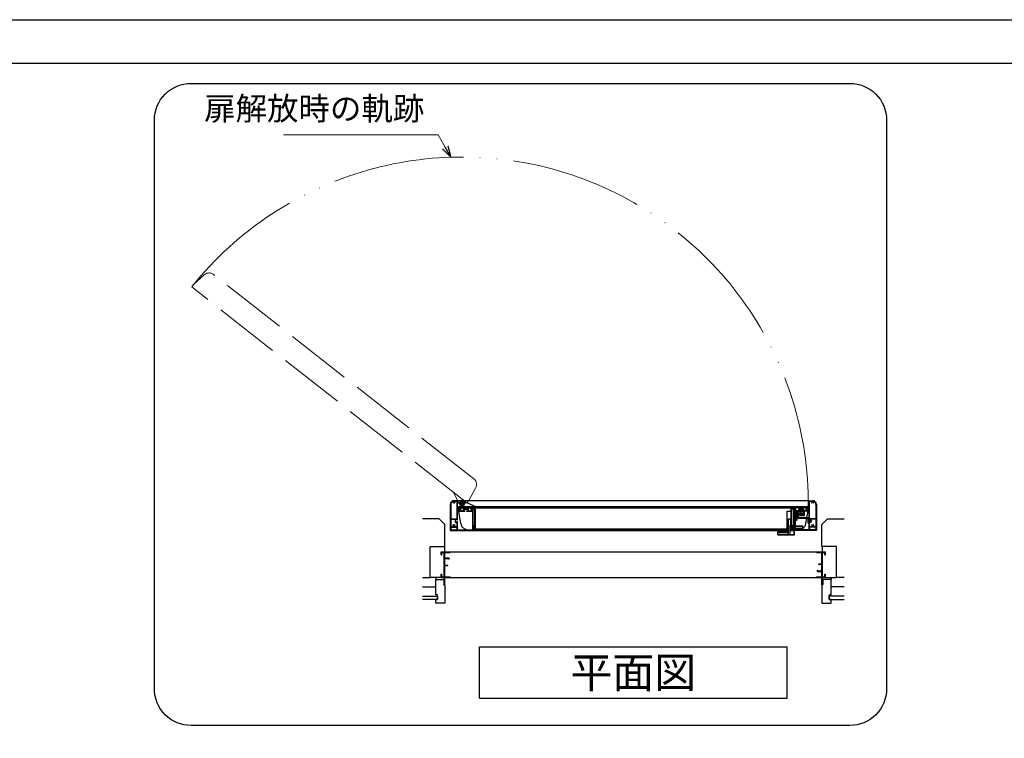
# Model space of a CAD drawing. Units: millimetres. Extents: x -13 to 2498, y -37 to 867.
# Drawn here: x 1856 to 2125, y 671 to 867 of the extents above; entities that cross this region are included whole.
import ezdxf
from ezdxf.enums import TextEntityAlignment as Align

# ---------------------------------------------------------------- set-up
doc = ezdxf.new("R2010")
doc.units = ezdxf.units.MM
doc.header["$LTSCALE"] = 3
for name, pattern in [('ACAD_ISO02W100', [15, 12, -3]), ('ACAD_ISO04W100', [30, 24, -3, 0, -3]), ('ACAD_ISO05W100', [33, 24, -3, 0, -3, 0, -3])]:
    doc.linetypes.add(name, pattern=pattern)
doc.layers.get('0').update_dxf_attribs({"lineweight": 25})
doc.layers.get('Defpoints').update_dxf_attribs({"color": 151, "lineweight": 25})
for name, color, linetype in [('0000躯体', 253, 'Continuous'), ('5', 7, 'Continuous'), ('_ZUWAKU', 252, 'Continuous')]:
    doc.layers.add(name, color=color, linetype=linetype)
for name, color, linetype, lineweight in [('003', 2, 'Continuous', 25), ('006', 4, 'ACAD_ISO04W100', 20), ('007', 4, 'ACAD_ISO02W100', 20), ('009', 4, 'ACAD_ISO05W100', 20), ('010', 4, 'Continuous', 20)]:
    doc.layers.add(name, color=color, linetype=linetype, lineweight=lineweight)
doc.styles.add('AT_VECTOR', font='romans.shx', dxfattribs={"bigfont": 'extfont.shx'})
doc.styles.add('DIM', font='romans.shx', dxfattribs={"width": 0.75, "bigfont": 'extfont.shx'})
doc.dimstyles.new('DIM', dxfattribs={"dimtxt": 3, "dimasz": 1.5, "dimexe": 1, "dimexo": 1.5, "dimgap": 1, "dimtad": 1, "dimdsep": 46, "dimtxsty": 'DIM', "dimblk": 'OPEN30', "dimcen": 0, "dimclrd": 4, "dimclre": 4, "dimclrt": 7, "dimadec": 0, "dimazin": 0, "dimtfac": 1, "dimtmove": 0, "dimatfit": 3, "dimldrblk": 'OPEN30', "dimfxl": 0, "dimlwd": 20, "dimlwe": 20, "dimarcsym": 0})

# ---------------------------------------------------------------- blocks, each defined once
blk = doc.blocks.new('あせＦＤしゅ')
at = {"layer": '003'}
for p, q in [((497.4, -1.6), (486.4, -1.6)), ((487.4, -39.6), (487.4, -22.6)), ((493.4, -22.6), (487.4, -22.6)), ((493.4, -67.6), (493.4, -22.6)), ((497.4, -50.6), (497.4, -1.6)), ((489.4, -39.6), (487.4, -39.6)), ((489.4, -50.6), (487.7, -50.6)), ((489.4, -67.6), (489.4, -39.6)), ((497.4, -50.6), (493.4, -50.6)), ((489.4, -67.6), (493.4, -67.6)), ((523.4, -57.6), (493.4, -57.6)), ((523.4, -66.6), (493.4, -66.6)), ((523.4, -66.6), (523.4, -57.6))]:
    blk.add_line(p, q, dxfattribs=at)
at = {"layer": '010'}
for p, q in [((523.4, -58), (493.4, -58)), ((523.4, -59.6), (493.4, -59.6)), ((523.4, -64.5), (493.4, -64.5)), ((523.4, -66.2), (493.4, -66.2))]:
    blk.add_line(p, q, dxfattribs=at)
blk = doc.blocks.new('_Open30')
at = {"color": 0, "linetype": 'ByBlock', "lineweight": -2}
for p, q in [((-1, 0.268), (0, 0)), ((0, 0), (-1, -0.268)), ((0, 0), (-1, 0))]:
    blk.add_line(p, q, dxfattribs=at)

msp = doc.modelspace()

# ---------------------------------------------------------------- linework, layer by layer
for p, q in [((1971.056, 721.555), (1973.556, 721.555)), ((1971.056, 720.755), (1971.056, 721.555)), ((1971.206, 721.405), (1971.256, 721.405)), ((1971.206, 720.755), (1971.206, 721.405)), ((1971.256, 721.405), (1971.906, 721.405)), ((1971.906, 714.705), (1971.906, 721.405)), ((1972.056, 719.905), (1972.056, 721.405)), ((1972.056, 721.405), (1973.556, 721.405)), ((1973.556, 721.405), (1973.556, 721.555)), ((2073.556, 721.555), (2076.056, 721.555)), ((2073.556, 721.405), (2073.556, 721.555)), ((2073.556, 721.405), (2075.056, 721.405)), ((2075.056, 718.305), (2075.056, 721.405)), ((2075.206, 714.705), (2075.206, 721.405)), ((2075.206, 721.405), (2075.856, 721.405)), ((2075.856, 721.405), (2075.906, 721.405)), ((2075.906, 720.755), (2075.906, 721.405)), ((2076.056, 720.755), (2076.056, 721.555)), ((1971.056, 720.755), (1971.206, 720.755)), ((1972.056, 719.905), (1973.256, 719.905)), ((1972.056, 717.905), (1972.056, 719.755)), ((1972.056, 719.755), (1973.115, 719.755)), ((1973.115, 719.555), (1973.115, 719.755)), ((1973.115, 719.555), (1973.256, 719.555)), ((1973.256, 719.555), (1973.256, 719.905)), ((2074.256, 718.305), (2075.056, 718.305)), ((2074.256, 718.134), (2074.256, 718.305)), ((2074.358, 718.205), (2075.056, 718.205)), ((2074.358, 718.134), (2074.358, 718.205)), ((2075.056, 717.905), (2075.056, 718.205)), ((2075.906, 720.755), (2076.056, 720.755)), ((1972.056, 717.905), (1972.754, 717.905)), ((1972.056, 714.705), (1972.056, 717.805)), ((1972.056, 717.805), (1972.856, 717.805)), ((1972.754, 717.905), (1972.754, 717.976)), ((1972.754, 717.976), (1972.856, 717.976)), ((1972.856, 717.805), (1972.856, 717.976)), ((2073.856, 716.555), (2073.997, 716.555)), ((2073.856, 716.205), (2073.856, 716.555)), ((2073.856, 716.205), (2075.056, 716.205)), ((2073.997, 716.355), (2073.997, 716.555)), ((2073.997, 716.355), (2075.056, 716.355)), ((2074.256, 718.134), (2074.358, 718.134)), ((2075.056, 717.805), (2075.056, 717.905)), ((2075.056, 716.355), (2075.056, 717.805)), ((2075.056, 714.705), (2075.056, 716.205)), ((1971.056, 714.555), (1971.056, 715.455)), ((1971.056, 715.455), (1971.206, 715.455)), ((1971.056, 714.555), (1971.956, 714.555)), ((1971.206, 714.705), (1971.206, 715.455)), ((1971.206, 714.705), (1971.256, 714.705)), ((1971.256, 714.705), (1971.906, 714.705)), ((1971.956, 712.636), (1971.956, 714.555)), ((1972.056, 714.705), (1973.444, 714.705)), ((1972.056, 712.555), (1972.056, 714.555)), ((1972.056, 714.555), (1973.556, 714.555)), ((1973.444, 714.705), (1973.444, 714.767)), ((1973.444, 714.767), (1973.556, 714.767)), ((1973.556, 714.555), (1973.556, 714.767)), ((2073.556, 714.555), (2073.556, 714.767)), ((2073.556, 714.767), (2073.668, 714.767)), ((2073.556, 714.555), (2075.056, 714.555)), ((2073.668, 714.705), (2073.668, 714.767)), ((2073.668, 714.705), (2075.056, 714.705)), ((2075.056, 712.555), (2075.056, 714.555)), ((2075.156, 714.555), (2076.056, 714.555)), ((2075.156, 712.636), (2075.156, 714.555)), ((2075.206, 714.705), (2075.856, 714.705)), ((2075.856, 714.705), (2075.906, 714.705)), ((2075.906, 715.455), (2076.056, 715.455)), ((2075.906, 714.705), (2075.906, 715.455)), ((2076.056, 714.555), (2076.056, 715.455)), ((1971.756, 712.636), (1971.956, 712.636)), ((1971.756, 712.555), (1971.756, 712.636)), ((1971.756, 712.555), (1972.056, 712.555)), ((2075.056, 712.555), (2075.356, 712.555)), ((2075.156, 712.636), (2075.356, 712.636)), ((2075.356, 712.555), (2075.356, 712.636))]:
    msp.add_line(p, q)
at = {"ltscale": 0.5}
for p, q in [((1973.556, 721.555), (2073.556, 721.555)), ((1973.556, 714.555), (2073.556, 714.555))]:
    msp.add_line(p, q, dxfattribs=at)
at = {"layer": '0000躯体', "linetype": 'Continuous'}
for p, q in [((1970.556, 730.555), (1965.956, 730.555)), ((1972.056, 729.055), (1970.556, 730.555)), ((1972.056, 723.055), (1972.056, 729.055)), ((2075.056, 729.055), (2076.556, 730.555)), ((2075.056, 723.055), (2075.056, 729.055)), ((2076.556, 730.555), (2081.156, 730.555)), ((1968.056, 714.555), (1968.056, 723.055)), ((1968.056, 723.055), (1972.056, 723.055)), ((2079.056, 723.055), (2075.056, 723.055)), ((2079.056, 714.555), (2079.056, 723.055)), ((1965.956, 714.555), (1968.056, 714.555)), ((1971.056, 714.555), (1968.056, 714.555)), ((1969.556, 714.555), (1969.556, 714.055)), ((1969.556, 709.805), (1969.556, 714.055)), ((1969.556, 714.055), (1971.756, 714.055)), ((1971.756, 714.055), (1971.756, 712.555)), ((2077.556, 714.055), (2075.356, 714.055)), ((2075.356, 714.055), (2075.356, 712.555)), ((2076.056, 714.555), (2079.056, 714.555)), ((2077.556, 714.555), (2077.556, 714.055)), ((2077.556, 709.805), (2077.556, 714.055)), ((2081.156, 714.555), (2079.056, 714.555)), ((1965.956, 712.055), (1969.556, 712.055)), ((1971.756, 712.555), (1972.056, 712.555)), ((1972.056, 712.555), (1972.056, 707.555)), ((2075.056, 712.555), (2075.056, 707.555)), ((2075.356, 712.555), (2075.056, 712.555)), ((2081.156, 712.055), (2077.556, 712.055)), ((1965.956, 709.505), (1970.056, 709.505)), ((1970.056, 708.555), (1965.956, 708.555)), ((1970.056, 709.805), (1969.556, 709.805)), ((1969.556, 708.555), (1970.056, 708.555)), ((1969.556, 707.555), (1969.556, 708.555)), ((1972.056, 707.555), (1969.556, 707.555)), ((1970.056, 708.555), (1970.056, 709.805)), ((1970.056, 709.505), (1970.056, 708.555)), ((2075.056, 707.555), (2077.556, 707.555)), ((2077.056, 708.555), (2077.056, 709.805)), ((2077.056, 709.805), (2077.556, 709.805)), ((2081.156, 709.505), (2077.056, 709.505)), ((2077.056, 709.505), (2077.056, 708.555)), ((2077.056, 708.555), (2081.156, 708.555)), ((2077.556, 708.555), (2077.056, 708.555)), ((2077.556, 707.555), (2077.556, 708.555))]:
    msp.add_line(p, q, dxfattribs=at)
at = {"layer": '0000躯体', "ltscale": 0.5}
for p, q in [((1971.956, 723.055), (1971.956, 721.555)), ((2075.156, 723.055), (2075.156, 721.555))]:
    msp.add_line(p, q, dxfattribs=at)
at = {"layer": '003'}
for p, q in [((1973.556, 734.555), (1973.556, 727.555)), ((1973.676, 734.555), (1973.676, 730.575)), ((1975.556, 735.555), (1974.556, 735.555)), ((1975.436, 735.435), (1974.961, 735.435)), ((1975.436, 730.575), (1975.436, 735.435)), ((2071.556, 735.555), (1975.556, 735.555)), ((1975.556, 732.725), (1975.556, 735.555)), ((1976.756, 735.155), (1976.496, 735.005)), ((1976.496, 734.705), (1976.496, 735.005)), ((1976.756, 734.555), (1976.496, 734.705)), ((1976.567, 734.884), (1976.504, 734.968)), ((1976.567, 734.824), (1976.504, 734.739)), ((1976.634, 735.004), (1976.53, 735.017)), ((1976.635, 734.706), (1976.53, 734.692)), ((1976.728, 735.131), (1976.686, 735.034)), ((1976.728, 734.579), (1976.687, 734.676)), ((1977.016, 735.005), (1976.756, 735.155)), ((1977.016, 734.705), (1976.756, 734.555)), ((1976.825, 735.035), (1976.784, 735.132)), ((1976.826, 734.676), (1976.785, 734.579)), ((1976.982, 735.017), (1976.877, 735.005)), ((1976.983, 734.694), (1976.878, 734.706)), ((1977.01, 734.969), (1976.947, 734.885)), ((1977.01, 734.74), (1976.947, 734.825)), ((1977.016, 734.705), (1977.016, 735.005)), ((2071.556, 735.555), (2072.556, 735.555)), ((2071.556, 732.725), (2071.556, 735.555)), ((2071.676, 730.575), (2071.676, 735.435)), ((2071.676, 735.435), (2072.151, 735.435)), ((2073.436, 734.555), (2073.436, 730.575)), ((2073.556, 734.555), (2073.556, 727.555)), ((1976.156, 732.725), (1975.556, 732.725)), ((1975.556, 730.3), (1975.556, 732.605)), ((1976.156, 732.605), (1975.556, 732.605)), ((1975.756, 733.975), (2071.356, 733.975)), ((1975.756, 733.725), (1975.756, 733.975)), ((1975.756, 733.725), (1980.556, 733.725)), ((1975.756, 733.115), (1975.756, 733.725)), ((1975.822, 732.725), (1975.756, 733.115)), ((1976.146, 732.725), (1975.756, 733.115)), ((1976.404, 729.291), (1975.842, 732.605)), ((1976.146, 732.725), (1977.531, 732.725)), ((1976.156, 732.605), (1976.156, 732.725)), ((1976.341, 733.625), (1977.706, 733.625)), ((1976.341, 732.825), (1977.111, 732.825)), ((1977.111, 733.325), (1977.706, 733.325)), ((1977.111, 733.325), (1977.111, 732.825)), ((1977.211, 733.225), (1978.301, 733.225)), ((1977.211, 733.225), (1977.211, 732.825)), ((1977.211, 732.825), (1977.531, 732.825)), ((1977.531, 732.825), (1977.531, 732.725)), ((1977.706, 733.625), (1977.706, 733.325)), ((1977.806, 733.625), (1979.271, 733.625)), ((1977.806, 733.625), (1977.806, 733.325)), ((1977.806, 733.325), (1978.401, 733.325)), ((1977.981, 732.825), (1978.301, 732.825)), ((1977.981, 732.825), (1977.981, 732.725)), ((1977.981, 732.725), (1979.636, 732.725)), ((1978.301, 733.225), (1978.301, 732.825)), ((1978.401, 733.325), (1978.401, 732.825)), ((1978.401, 732.825), (1979.271, 732.825)), ((1979.636, 732.725), (1979.636, 727.695)), ((1979.756, 728.754), (1979.756, 733.625)), ((1979.756, 733.625), (1980.146, 733.625)), ((1979.781, 733.465), (1979.781, 733.345)), ((1979.981, 733.465), (1979.781, 733.465)), ((1980.281, 733.345), (1979.781, 733.345)), ((1980.131, 733.605), (1979.981, 733.605)), ((1979.981, 733.465), (1979.981, 733.605)), ((1980.131, 733.465), (1980.131, 733.605)), ((1980.281, 733.465), (1980.131, 733.465)), ((1980.146, 733.495), (1980.146, 733.625)), ((1980.146, 733.495), (1980.266, 733.495)), ((1980.266, 733.625), (1980.556, 733.625)), ((1980.266, 733.495), (1980.266, 733.625)), ((1980.281, 733.465), (1980.281, 733.605)), ((1980.431, 733.605), (1980.281, 733.605)), ((1980.281, 728.075), (1980.281, 733.345)), ((1980.431, 727.815), (1980.431, 733.605)), ((1980.481, 733.56), (2066.631, 733.56)), ((1980.481, 727.86), (1980.481, 733.56)), ((1980.556, 733.725), (2071.356, 733.725)), ((1980.556, 733.725), (1980.556, 733.625)), ((2071.356, 733.725), (2066.556, 733.725)), ((2066.556, 733.725), (2066.556, 733.625)), ((2066.846, 733.625), (2066.556, 733.625)), ((2066.631, 732.695), (2066.631, 733.56)), ((2066.681, 727.815), (2066.681, 733.605)), ((2066.681, 733.605), (2066.831, 733.605)), ((2066.831, 733.465), (2066.831, 733.605)), ((2066.831, 733.465), (2066.981, 733.465)), ((2066.831, 728.075), (2066.831, 733.345)), ((2066.831, 733.345), (2067.331, 733.345)), ((2066.846, 733.495), (2066.846, 733.625)), ((2066.966, 733.495), (2066.846, 733.495)), ((2067.356, 733.625), (2066.966, 733.625)), ((2066.966, 733.495), (2066.966, 733.625)), ((2066.981, 733.605), (2067.131, 733.605)), ((2066.981, 733.465), (2066.981, 733.605)), ((2067.131, 733.465), (2067.131, 733.605)), ((2067.131, 733.465), (2067.331, 733.465)), ((2067.331, 733.465), (2067.331, 733.345)), ((2067.356, 728.754), (2067.356, 733.625)), ((2067.476, 732.725), (2067.476, 727.695)), ((2067.476, 726.445), (2067.476, 732.725)), ((2069.131, 732.725), (2067.476, 732.725)), ((2067.626, 726.395), (2067.626, 732.725)), ((2067.676, 727.746), (2067.676, 732.725)), ((2067.826, 727.746), (2067.826, 732.725)), ((2069.306, 733.625), (2067.841, 733.625)), ((2068.711, 732.825), (2067.841, 732.825)), ((2067.856, 731.325), (2067.856, 732.325)), ((2067.856, 732.325), (2068.126, 732.325)), ((2067.991, 731.325), (2067.991, 732.325)), ((2068.126, 731.325), (2068.126, 732.325)), ((2068.156, 730.222), (2068.156, 732.725)), ((2068.306, 730.222), (2068.306, 732.725)), ((2068.356, 731.325), (2068.356, 732.725)), ((2068.356, 732.725), (2070.358, 732.725)), ((2068.556, 731.325), (2068.556, 732.525)), ((2068.556, 732.525), (2070.156, 732.525)), ((2068.606, 730.758), (2068.606, 732.058)), ((2068.606, 732.058), (2069.806, 732.058)), ((2068.711, 733.325), (2068.711, 732.825)), ((2069.306, 733.325), (2068.711, 733.325)), ((2068.806, 730.958), (2068.806, 731.858)), ((2068.806, 731.858), (2069.806, 731.858)), ((2068.811, 733.225), (2068.811, 732.825)), ((2069.901, 733.225), (2068.811, 733.225)), ((2069.131, 732.825), (2068.811, 732.825)), ((2068.994, 732.825), (2068.994, 733.025)), ((2068.994, 733.025), (2069.719, 733.025)), ((2068.994, 732.825), (2069.719, 732.825)), ((2069.131, 732.825), (2069.131, 732.725)), ((2069.16, 731.725), (2070.156, 731.725)), ((2069.16, 731.525), (2069.16, 731.725)), ((2069.306, 733.625), (2069.306, 733.325)), ((2070.771, 733.625), (2069.406, 733.625)), ((2069.406, 733.625), (2069.406, 733.325)), ((2070.001, 733.325), (2069.406, 733.325)), ((2069.901, 732.825), (2069.581, 732.825)), ((2069.581, 732.825), (2069.581, 732.725)), ((2070.966, 732.725), (2069.581, 732.725)), ((2069.719, 732.825), (2069.719, 733.025)), ((2069.806, 731.858), (2069.806, 732.058)), ((2069.901, 733.225), (2069.901, 732.825)), ((2070.001, 733.325), (2070.001, 732.825)), ((2070.771, 732.825), (2070.001, 732.825)), ((2070.156, 731.725), (2070.156, 732.525)), ((2070.358, 731.525), (2070.358, 732.725)), ((2070.956, 732.605), (2070.956, 732.725)), ((2070.956, 732.725), (2071.556, 732.725)), ((2070.956, 732.605), (2071.556, 732.605)), ((2070.966, 732.725), (2071.356, 733.115)), ((2070.991, 730.958), (2071.27, 732.605)), ((2071.29, 732.725), (2071.356, 733.115)), ((2071.356, 733.725), (2071.356, 733.975)), ((2071.356, 733.115), (2071.356, 733.725)), ((2071.556, 730.3), (2071.556, 732.605)), ((1973.676, 730.575), (1975.436, 730.575)), ((1973.676, 730.475), (1973.676, 728.445)), ((1973.676, 730.475), (1974.936, 730.475)), ((1974.936, 729.575), (1974.936, 730.475)), ((1974.936, 729.575), (1975.436, 729.575)), ((1975.036, 729.675), (1975.036, 730.475)), ((1975.036, 730.475), (1975.436, 730.475)), ((1975.036, 729.675), (1975.436, 729.675)), ((1975.436, 730.3), (1975.436, 730.475)), ((1975.436, 730.3), (1975.556, 730.3)), ((1975.436, 729.85), (1975.556, 729.85)), ((1975.436, 729.675), (1975.436, 729.85)), ((1975.436, 728.445), (1975.436, 729.575)), ((1975.556, 727.555), (1975.556, 729.85)), ((2067.856, 731.325), (2068.126, 731.325)), ((2068.156, 730.222), (2068.306, 730.222)), ((2068.356, 731.325), (2068.556, 731.325)), ((2068.606, 730.758), (2071.356, 730.758)), ((2068.806, 730.958), (2071.556, 730.958)), ((2069.16, 731.525), (2070.358, 731.525)), ((2070.708, 729.291), (2070.957, 730.758)), ((2071.356, 729.388), (2071.356, 730.758)), ((2071.356, 729.388), (2071.556, 729.388)), ((2071.556, 730.958), (2071.556, 729.388)), ((2071.676, 730.3), (2071.556, 730.3)), ((2071.556, 727.555), (2071.556, 729.85)), ((2071.676, 729.85), (2071.556, 729.85)), ((2073.436, 730.575), (2071.676, 730.575)), ((2072.076, 730.475), (2071.676, 730.475)), ((2071.676, 730.3), (2071.676, 730.475)), ((2071.676, 729.718), (2071.676, 730.432)), ((2071.676, 730.432), (2071.876, 730.432)), ((2071.676, 729.675), (2071.676, 729.85)), ((2071.676, 729.718), (2071.876, 729.718)), ((2072.076, 729.675), (2071.676, 729.675)), ((2071.676, 728.445), (2071.676, 729.575)), ((2072.176, 729.575), (2071.676, 729.575)), ((2071.876, 729.718), (2071.876, 730.432)), ((2072.076, 729.675), (2072.076, 730.475)), ((2073.436, 730.475), (2072.176, 730.475)), ((2072.176, 729.575), (2072.176, 730.475)), ((2073.436, 730.475), (2073.436, 728.445)), ((1973.556, 727.555), (2065.981, 727.555)), ((1973.556, 727.435), (2065.981, 727.435)), ((1973.676, 728.445), (1974.192, 728.445)), ((1973.676, 728.325), (1975.436, 728.325)), ((1973.676, 728.325), (1973.676, 727.675)), ((1973.676, 727.675), (1974.056, 727.675)), ((1974.056, 727.675), (1974.056, 727.555)), ((1974.92, 728.445), (1975.436, 728.445)), ((1975.056, 727.675), (1975.436, 727.675)), ((1975.056, 727.555), (1975.056, 727.675)), ((1975.436, 727.675), (1975.436, 728.325)), ((1978.376, 727.625), (2065.981, 727.625)), ((1980.556, 727.695), (1979.636, 727.695)), ((1979.756, 728.096), (1979.756, 727.795)), ((1980.146, 727.795), (1979.756, 727.795)), ((1980.281, 728.075), (1979.781, 728.075)), ((1979.781, 727.955), (1979.781, 728.075)), ((1979.981, 727.955), (1979.781, 727.955)), ((1979.981, 727.955), (1979.981, 727.815)), ((1980.131, 727.815), (1979.981, 727.815)), ((1980.281, 727.955), (1980.131, 727.955)), ((1980.131, 727.955), (1980.131, 727.815)), ((1980.146, 727.895), (1980.146, 727.795)), ((1980.266, 727.895), (1980.146, 727.895)), ((1980.266, 727.895), (1980.266, 727.795)), ((1980.556, 727.795), (1980.266, 727.795)), ((1980.281, 727.955), (1980.281, 727.815)), ((1980.431, 727.815), (1980.281, 727.815)), ((1980.481, 727.86), (2065.581, 727.86)), ((1980.556, 727.795), (1980.556, 727.695)), ((2066.381, 727.625), (2067.476, 727.625)), ((2067.476, 727.555), (2066.381, 727.555)), ((2066.381, 727.435), (2067.476, 727.435)), ((2066.556, 727.795), (2066.556, 727.695)), ((2066.556, 727.795), (2066.846, 727.795)), ((2066.556, 727.695), (2067.476, 727.695)), ((2066.622, 726.345), (2067.372, 726.345)), ((2066.622, 726.195), (2066.622, 726.345)), ((2066.681, 727.815), (2066.831, 727.815)), ((2066.831, 728.075), (2067.331, 728.075)), ((2066.831, 727.955), (2066.831, 727.815)), ((2066.831, 727.955), (2066.981, 727.955)), ((2066.846, 727.895), (2066.966, 727.895)), ((2066.846, 727.895), (2066.846, 727.795)), ((2066.966, 727.895), (2066.966, 727.795)), ((2066.966, 727.795), (2067.356, 727.795)), ((2066.981, 727.955), (2066.981, 727.815)), ((2066.981, 727.815), (2067.131, 727.815)), ((2067.131, 727.955), (2067.331, 727.955)), ((2067.131, 727.955), (2067.131, 727.815)), ((2067.331, 727.955), (2067.331, 728.075)), ((2067.356, 728.096), (2067.356, 727.795)), ((2067.626, 727.625), (2068.736, 727.625)), ((2073.556, 727.555), (2067.626, 727.555)), ((2073.556, 727.435), (2067.626, 727.435)), ((2067.676, 727.746), (2067.826, 727.746)), ((2067.826, 728.705), (2069.826, 728.705)), ((2067.826, 727.805), (2069.826, 727.805)), ((2069.826, 727.805), (2069.826, 728.705)), ((2072.192, 728.445), (2071.676, 728.445)), ((2073.436, 728.325), (2071.676, 728.325)), ((2071.676, 727.675), (2071.676, 728.325)), ((2072.056, 727.675), (2071.676, 727.675)), ((2072.056, 727.555), (2072.056, 727.675)), ((2073.436, 728.445), (2072.92, 728.445)), ((2073.436, 727.675), (2073.056, 727.675)), ((2073.056, 727.675), (2073.056, 727.555)), ((2073.436, 728.325), (2073.436, 727.675)), ((2066.622, 726.195), (2067.422, 726.195)), ((1981.556, 695.608), (2065.556, 695.608)), ((1981.556, 681.608), (1981.556, 695.608)), ((2065.556, 681.608), (2065.556, 695.608)), ((1981.556, 681.608), (2065.556, 681.608))]:
    msp.add_line(p, q, dxfattribs=at)
at = {"layer": '003', "ltscale": 0.5}
for p, q in [((1973.556, 727.555), (1973.556, 727.435)), ((2073.556, 727.555), (2073.556, 727.435))]:
    msp.add_line(p, q, dxfattribs=at)
msp.add_lwpolyline([(1902.736, 849.598), (2082.736, 849.598, -0.4142136), (2092.736, 839.598), (2092.736, 684.121, -0.4142136), (2082.736, 674.121), (1902.736, 674.121, -0.4142136), (1892.736, 684.121), (1892.736, 839.598, -0.4142136)], format="xyb", close=True, dxfattribs=at)
at = {"layer": '003'}
for radius in [0.6, 0.5]:
    msp.add_circle((1976.756, 734.855), radius, dxfattribs=at)
for centre, radius, start, end in [((1974.556, 734.555), 1, 90, 180), ((1974.556, 734.555), 0.88, 123.01421, 180), ((1974.131, 735.209), 0.1, 359.45296, 123.01421), ((1974.556, 735.205), 0.325, 179.45296, 223.49169), ((1974.373, 735.031), 0.0725, 223.49169, 43.49169), ((1974.556, 735.205), 0.18, 316.50831, 223.49169), ((1974.739, 735.031), 0.0725, 136.50831, 316.50831), ((1974.556, 735.205), 0.325, 316.50831, 17.81126), ((1974.961, 735.335), 0.1, 90, 197.81126), ((1976.526, 734.988), 0.03, 82.14669, 216.8699), ((1976.526, 734.722), 0.03, 142.30576, 277.59465), ((1976.527, 734.854), 0.05, 323.13011, 36.8699), ((1976.64, 735.054), 0.05, 263.15723, 336.50144), ((1976.64, 734.655), 0.05, 24.0755, 95.59934), ((1976.756, 735.12), 0.03, 23.1986, 156.80141), ((1976.871, 735.055), 0.05, 203.49857, 276.84278), ((1976.872, 734.656), 0.05, 83.15723, 156.50143), ((1976.987, 734.855), 0.05, 143.1301, 216.8699), ((1976.986, 734.987), 0.03, 323.13011, 95.71059), ((1976.986, 734.722), 0.03, 263.8845, 36.8699), ((2072.151, 735.335), 0.1, 342.18874, 90), ((2072.556, 735.205), 0.325, 162.18874, 223.49169), ((2072.373, 735.031), 0.0725, 223.49169, 43.49169), ((2072.556, 735.205), 0.18, 316.50831, 223.49169), ((2072.556, 734.555), 1, 0, 90), ((2072.739, 735.031), 0.0725, 136.50831, 316.50831), ((2072.556, 735.205), 0.325, 316.50831, 0.54704), ((2072.981, 735.209), 0.1, 56.98579, 180.54704), ((2072.556, 734.555), 0.88, 0, 56.98579), ((1976.206, 733.225), 0.18, 46.50831, 313.49169), ((1976.341, 733.575), 0.05, 90, 248.96053), ((1976.341, 732.875), 0.05, 111.03947, 270), ((1976.206, 733.225), 0.325, 46.50831, 68.96053), ((1976.206, 733.225), 0.325, 291.03947, 313.49169), ((1976.38, 733.408), 0.0725, 226.50831, 46.50831), ((1976.38, 733.042), 0.0725, 313.49169, 133.49169), ((1979.232, 733.408), 0.0725, 133.49169, 313.49169), ((1979.232, 733.042), 0.0725, 46.50831, 226.50831), ((1979.406, 733.225), 0.325, 111.03947, 133.49169), ((1979.406, 733.225), 0.325, 226.50831, 248.96053), ((1979.271, 733.575), 0.05, 291.03947, 90), ((1979.271, 732.875), 0.05, 270, 68.96053), ((1979.406, 733.225), 0.18, 226.50831, 133.49169), ((2067.706, 733.225), 0.18, 46.50831, 313.49169), ((2067.841, 733.575), 0.05, 90, 248.96053), ((2067.841, 732.875), 0.05, 111.03947, 270), ((2067.706, 733.225), 0.325, 46.50831, 68.96053), ((2067.706, 733.225), 0.325, 291.03947, 313.49169), ((2067.88, 733.408), 0.0725, 226.50831, 46.50831), ((2067.88, 733.042), 0.0725, 313.49169, 133.49169), ((2070.732, 733.408), 0.0725, 133.49169, 313.49169), ((2070.732, 733.042), 0.0725, 46.50831, 226.50831), ((2070.906, 733.225), 0.325, 111.03947, 133.49169), ((2070.906, 733.225), 0.325, 226.50831, 248.96053), ((2070.771, 733.575), 0.05, 291.03947, 90), ((2070.771, 732.875), 0.05, 270, 68.96053), ((2070.906, 733.225), 0.18, 226.50831, 133.49169), ((1974.556, 728.765), 0.325, 136.50831, 211.17455), ((1974.373, 728.939), 0.0725, 316.50831, 136.50831), ((1974.739, 728.939), 0.0725, 43.49169, 223.49169), ((1974.556, 728.765), 0.325, 328.82545, 43.49169), ((1978.376, 729.625), 2, 189.61352, 270), ((2068.736, 729.625), 2, 303.01178, 350.38648), ((2072.556, 728.765), 0.325, 136.50831, 211.17455), ((2072.373, 728.939), 0.0725, 316.50831, 136.50831), ((2072.739, 728.939), 0.0725, 43.49169, 223.49169), ((2072.556, 728.765), 0.325, 328.82545, 43.49169), ((1974.192, 728.545), 0.1, 270, 31.17455), ((1974.556, 728.765), 0.18, 136.50831, 43.49169), ((1974.92, 728.545), 0.1, 148.82545, 270), ((1979.806, 728.754), 0.05, 180, 298.6854), ((1979.806, 728.096), 0.05, 61.3146, 180), ((1979.986, 728.425), 0.18, 46.50831, 313.49169), ((1979.986, 728.425), 0.325, 46.50831, 118.6854), ((1979.986, 728.425), 0.325, 241.3146, 313.49169), ((1980.16, 728.608), 0.0725, 226.50831, 46.50831), ((1980.16, 728.242), 0.0725, 313.49169, 133.49169), ((2066.952, 728.608), 0.0725, 133.49169, 313.49169), ((2066.952, 728.242), 0.0725, 46.50831, 226.50831), ((2067.126, 728.425), 0.325, 61.3146, 133.49169), ((2067.126, 728.425), 0.325, 226.50831, 298.6854), ((2067.126, 728.425), 0.18, 226.50831, 133.49169), ((2067.306, 728.754), 0.05, 241.3146, 0), ((2067.306, 728.096), 0.05, 0, 118.6854), ((2067.372, 726.445), 0.1, 270, 0), ((2067.422, 726.395), 0.2, 270, 0), ((2068.736, 729.625), 2, 270, 294.49465), ((2072.192, 728.545), 0.1, 270, 31.17455), ((2072.556, 728.765), 0.18, 136.50831, 43.49169), ((2072.92, 728.545), 0.1, 148.82545, 270)]:
    msp.add_arc(centre, radius, start, end, dxfattribs=at)
at = {"layer": '006', "ltscale": 0.5}
for p, q in [((1975.756, 734.855), (1977.756, 734.855)), ((1976.756, 733.855), (1976.756, 735.855))]:
    msp.add_line(p, q, dxfattribs=at)
at = {"layer": '006'}
for p, q in [((2069.356, 733.565), (2069.356, 732.162)), ((2072.427, 730.075), (2071.095, 730.075)), ((2067.826, 728.663), (2069.826, 728.663)), ((2067.826, 728.502), (2069.826, 728.502)), ((2067.826, 728.008), (2069.826, 728.008)), ((2067.826, 727.847), (2069.826, 727.847))]:
    msp.add_line(p, q, dxfattribs=at)
at = {"layer": '007', "ltscale": 0.5}
for p, q in [((1906.312, 797.269), (1903.44, 794.662)), ((1979.949, 741.541), (1908.891, 797.361)), ((1903.44, 794.662), (1902.909, 793.986)), ((1978.086, 734.929), (1902.909, 793.986)), ((1976.175, 734.466), (1974.4, 737.825)), ((1980.47, 739.013), (1978.617, 735.606)), ((1977.444, 734.978), (1977.344, 735.512)), ((1978.617, 735.606), (1978.086, 734.929))]:
    msp.add_line(p, q, dxfattribs=at)
msp.add_circle((1976.756, 734.855), 0.5, dxfattribs=at)
for centre, radius, start, end in [((1907.656, 795.789), 2, 51.84804, 132.23453), ((1978.713, 739.968), 2, 331.46156, 51.84804), ((1976.756, 734.855), 0.7, 212.66231, 10.50765)]:
    msp.add_arc(centre, radius, start, end, dxfattribs=at)
at = {"layer": '009', "ltscale": 0.5}
msp.add_arc((1976.756, 734.855), 94.604, 359.46703, 141.31508, dxfattribs=at)
at = {"layer": '5', "color": 2, "linetype": 'Continuous'}
for p, q in [((1976.291, 734.334), (1976.699, 733.975)), ((1976.973, 735.52), (1980.444, 733.975))]:
    msp.add_line(p, q, dxfattribs=at)
msp.add_circle((1976.756, 734.855), 0.51, dxfattribs=at)
msp.add_arc((1976.756, 734.855), 0.7, 70.81427, 228.65961, dxfattribs=at)
at = {"layer": '_ZUWAKU', "color": 7, "linetype": 'Continuous'}
msp.add_line((2460, 855), (1290, 855), dxfattribs=at)
at = {"layer": 'Defpoints', "ltscale": 0.5}
msp.add_lwpolyline([(1269, 867), (2498.4, 867), (2498.4, 12), (1269, 12)], close=True, dxfattribs=at)

# ---------------------------------------------------------------- block references
at = {"layer": '003', "xscale": -0.09999999999990905, "yscale": 0.09999999999990905, "zscale": 0.1}
msp.add_blockref('あせＦＤしゅ', (2115.325, 732.851), dxfattribs=at)

# ---------------------------------------------------------------- texts
at = {"style": 'AT_VECTOR'}
msp.add_text('平面図', height=8.4, dxfattribs=at).set_placement((2023.556, 688.608), align=Align.MIDDLE_CENTER)
at = {"layer": '003', "color": 7, "ltscale": 0.5, "insert": (1966.456, 837.612), "char_height": 6.3, "attachment_point": 9, "style": 'DIM'}
msp.add_mtext('扉解放時の軌跡', dxfattribs=at)

# ---------------------------------------------------------------- leaders
at = {"layer": '003', "ltscale": 0.5, "annotation_type": 0, "has_hookline": 1, "hookline_direction": 1, "text_width": 38.43}
msp.add_leader([(1973.737, 829.411), (1970.215, 835.512), (1968.556, 835.512)], dimstyle='DIM', override={"dimscale": 2.1, "dimgap": 1, "dimtad": 1, "dimadec": 2, "dimazin": 2, "dimtfill": 1}, dxfattribs=at)

doc.saveas('drawing.dxf')
